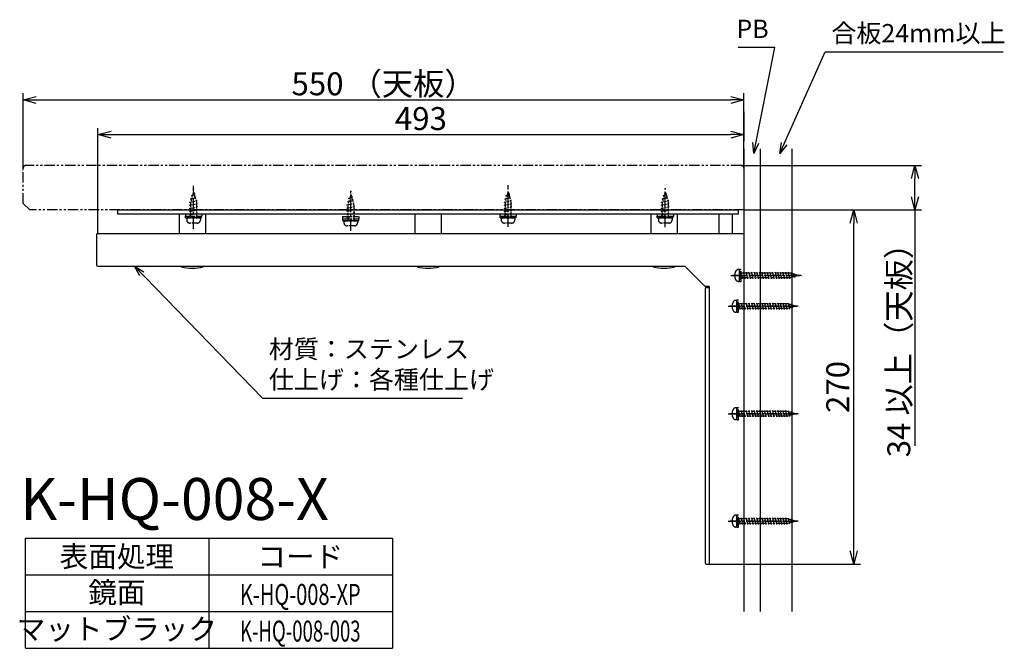
# Model space of a CAD drawing. Extents: x -1232 to 3989, y -2507 to -4.
# Drawn here: x 3238 to 3989, y -1157 to -677 of the extents above; entities that cross this region are included whole.
import ezdxf
from ezdxf.enums import TextEntityAlignment as Align

# ---------------------------------------------------------------- set-up
doc = ezdxf.new("R2010")
doc.units = 0
doc.header["$LTSCALE"] = 0.5
doc.linetypes.add('CENTER2', pattern=[28.575, 19.05, -3.175, 3.175, -3.175])
doc.linetypes.add('PHANTOM2', pattern=[31.75, 15.875, -3.175, 3.175, -3.175, 3.175, -3.175])
doc.layers.get('0').update_dxf_attribs({"linetype": 'CONTINUOUS'})
doc.layers.get('DEFPOINTS').update_dxf_attribs({"linetype": 'CONTINUOUS'})
for name, color, linetype in [('02', 2, 'CONTINUOUS'), ('1CENTER', 221, 'CENTER2'), ('1DIM', 8, 'CONTINUOUS'), ('1PHANTOM', 254, 'PHANTOM2'), ('1TEXT', 201, 'CONTINUOUS')]:
    doc.layers.add(name, color=color, linetype=linetype)
doc.styles.get("Standard").update_dxf_attribs({"font": 'romans.shx', "bigfont": 'extfont2.shx'})
doc.dimstyles.new('NEWX10', dxfattribs={"dimtxt": 3.5, "dimasz": 2, "dimexe": 1, "dimexo": 0, "dimgap": 0.7, "dimtad": 1, "dimdsep": 46, "dimtxsty": 'STANDARD', "dimblk1": 'OPEN30', "dimblk2": 'OPEN30', "dimsah": 1, "dimcen": 0, "dimclrd": 256, "dimclre": 256, "dimclrt": 201, "dimadec": 1, "dimazin": 2, "dimtfac": 0.7, "dimtdec": 4, "dimtmove": 0, "dimatfit": 3, "dimldrblk": 'OPEN30', "dimfxl": 1, "dimtolj": 1, "dimarcsym": 0})

# ---------------------------------------------------------------- blocks, each defined once
blk = doc.blocks.new('_OPEN30')
at = {"color": 0, "linetype": 'ByBlock'}
for p, q in [((-1, 0.268), (0, 0)), ((0, 0), (-1, -0.268)), ((0, 0), (-1, 0))]:
    blk.add_line(p, q, dxfattribs=at)
blk = doc.blocks.new('*D23')
at = {"layer": '1DIM', "lineweight": -2}
for p, q in [((3790.44, -822.03), (3879.32, -822.03)), ((3874.32, -1082.23), (3874.32, -832.03)), ((3790.44, -1092.23), (3879.32, -1092.23))]:
    blk.add_line(p, q, dxfattribs=at)
at = {"layer": 'DEFPOINTS', "color": 0}
for p in [(3790.44, -822.03), (3874.32, -822.03), (3790.44, -1092.23)]:
    blk.add_point(p, dxfattribs=at)
at = {"layer": '1DIM', "lineweight": -2, "xscale": 10, "yscale": 10, "zscale": 10}
for p, rotation in [((3874.32, -822.03), 90), ((3874.32, -1092.23), 270)]:
    blk.add_blockref('_OPEN30', p, dxfattribs=dict(at, rotation=rotation))
at = {"layer": '1DIM', "color": 201, "insert": (3862.07, -957.13), "char_height": 17.5, "attachment_point": 5, "rotation": 90}
blk.add_mtext('\\A1;270 ', dxfattribs=at)
blk = doc.blocks.new('*D24')
at = {"layer": '1DIM', "lineweight": -2}
for p, q in [((3788.32, -788.03), (3925.95, -788.03)), ((3920.95, -812.03), (3920.95, -798.03)), ((3790.44, -822.03), (3925.95, -822.03)), ((3920.95, -822.03), (3920.95, -1001.94))]:
    blk.add_line(p, q, dxfattribs=at)
at = {"layer": 'DEFPOINTS', "color": 0}
for p in [(3788.32, -788.03), (3920.95, -788.03), (3790.44, -822.03)]:
    blk.add_point(p, dxfattribs=at)
at = {"layer": '1DIM', "lineweight": -2, "xscale": 10, "yscale": 10, "zscale": 10}
for p, rotation in [((3920.95, -788.03), 90), ((3920.95, -822.03), 270)]:
    blk.add_blockref('_OPEN30', p, dxfattribs=dict(at, rotation=rotation))
at = {"layer": '1DIM', "color": 201, "insert": (3908.7, -923.23), "char_height": 17.5, "attachment_point": 5, "rotation": 90}
blk.add_mtext('\\A1;\\A1;34 以上（天板）', dxfattribs=at)
blk = doc.blocks.new('*D25')
at = {"layer": '1DIM', "lineweight": -2}
for p, q in [((3240.44, -790.03), (3240.44, -732.98)), ((3790.44, -790.03), (3790.44, -732.98)), ((3250.44, -737.98), (3780.44, -737.98))]:
    blk.add_line(p, q, dxfattribs=at)
at = {"layer": 'DEFPOINTS', "color": 0}
for p in [(3790.44, -737.98), (3240.44, -790.03), (3790.44, -790.03)]:
    blk.add_point(p, dxfattribs=at)
at = {"layer": '1DIM', "lineweight": -2, "xscale": 10, "yscale": 10, "zscale": 10, "rotation": 180}
blk.add_blockref('_OPEN30', (3240.44, -737.98), dxfattribs=at)
at = {"layer": '1DIM', "lineweight": -2, "xscale": 10, "yscale": 10, "zscale": 10}
blk.add_blockref('_OPEN30', (3790.44, -737.98), dxfattribs=at)
at = {"layer": '1DIM', "color": 201, "insert": (3515.44, -725.73), "char_height": 17.5, "attachment_point": 5}
blk.add_mtext('\\A1;{\\A1;550 }（天板）', dxfattribs=at)
blk = doc.blocks.new('*D122')
at = {"layer": '1DIM', "lineweight": -2}
for p, q in [((3790.44, -747.24), (3790.44, -769.53)), ((3297.44, -840.03), (3297.44, -759.53)), ((3307.44, -764.53), (3780.44, -764.53))]:
    blk.add_line(p, q, dxfattribs=at)
at = {"layer": 'DEFPOINTS', "color": 0}
for p in [(3790.44, -747.24), (3790.44, -764.53), (3297.44, -840.03)]:
    blk.add_point(p, dxfattribs=at)
at = {"layer": '1DIM', "lineweight": -2, "xscale": 10, "yscale": 10, "zscale": 10, "rotation": 180}
blk.add_blockref('_OPEN30', (3297.44, -764.53), dxfattribs=at)
at = {"layer": '1DIM', "lineweight": -2, "xscale": 10, "yscale": 10, "zscale": 10}
blk.add_blockref('_OPEN30', (3790.44, -764.53), dxfattribs=at)
at = {"layer": '1DIM', "color": 201, "insert": (3543.94, -752.28), "char_height": 17.5, "attachment_point": 5}
blk.add_mtext('\\A1;493 ', dxfattribs=at)

msp = doc.modelspace()

# ---------------------------------------------------------------- linework, layer by layer
for p, q in [((3312.437, -822.026), (3786.437, -822.026)), ((3312.437, -822.026), (3312.437, -825.026)), ((3312.437, -825.026), (3720.837, -825.026)), ((3359.437, -825.026), (3359.437, -840.026)), ((3379.437, -825.026), (3379.437, -840.026)), ((3539.437, -825.026), (3539.437, -840.026)), ((3559.437, -825.026), (3559.437, -840.026)), ((3719.437, -825.026), (3719.437, -840.026)), ((3720.837, -825.026), (3786.437, -825.026)), ((3739.437, -825.026), (3739.437, -840.026)), ((3771.437, -825.026), (3771.437, -840.026)), ((3781.437, -825.026), (3781.437, -840.026)), ((3786.437, -825.026), (3786.437, -822.026)), ((3296.437, -841.026), (3296.437, -864.026)), ((3297.437, -840.026), (3790.437, -840.026)), ((3790.437, -840.026), (3790.437, -1092.226)), ((3297.437, -865.026), (3745.437, -865.026)), ((3361.087, -865.426), (3361.087, -864.926)), ((3377.787, -865.426), (3377.787, -864.926)), ((3541.087, -865.426), (3541.087, -864.926)), ((3557.787, -865.426), (3557.787, -864.926)), ((3721.087, -865.426), (3721.087, -864.926)), ((3737.787, -865.426), (3737.787, -864.926)), ((3745.437, -865.026), (3760.937, -880.526)), ((3763.937, -880.526), (3760.937, -880.526)), ((3760.937, -882.226), (3760.937, -1091.226)), ((3761.937, -881.226), (3763.937, -881.226)), ((3763.937, -880.526), (3763.937, -1092.226)), ((3763.937, -880.876), (3763.937, -1091.876)), ((3763.937, -881.026), (3763.937, -1092.226)), ((3763.937, -881.855), (3763.937, -1092.226)), ((3761.937, -1092.226), (3763.937, -1092.226)), ((3763.937, -1092.226), (3790.437, -1092.226))]:
    msp.add_line(p, q)
for centre, radius, start, end in [((3297.437, -841.026), 1, 90, 180), ((3297.437, -864.026), 1, 180, 270), ((3369.437, -834.284), 32.242, 254.990535, 285.009465), ((3549.437, -834.284), 32.242, 254.990535, 285.009465), ((3729.437, -834.284), 32.242, 254.990535, 285.009465), ((3761.937, -882.226), 1, 90, 180), ((3761.937, -1091.226), 1, 180, 270)]:
    msp.add_arc(centre, radius, start, end)
at = {"layer": '02'}
for p, q in [((3790.437, -775.426), (3790.437, -1128.43)), ((3802.937, -775.426), (3802.937, -1128.43)), ((3826.937, -775.426), (3826.937, -1128.43))]:
    msp.add_line(p, q, dxfattribs=at)
at = {"layer": '1CENTER'}
for p, q in [((3370.437, -836.455), (3370.437, -803.655)), ((3610.437, -834.855), (3610.437, -803.055)), ((3490.437, -837.955), (3490.437, -807.862)), ((3730.437, -835.055), (3730.437, -805.762)), ((3780.519, -872.026), (3834.719, -872.026)), ((3778.536, -895.526, 1435.802), (3832.736, -895.526, 1435.802)), ((3778.536, -977.526, 1435.802), (3832.736, -977.526, 1435.802)), ((3778.536, -1059.526, 1435.802), (3832.736, -1059.526, 1435.802))]:
    msp.add_line(p, q, dxfattribs=at)
at = {"layer": '1DIM'}
for p, q in [((3242.294, -1072.568), (3522.294, -1072.568)), ((3242.294, -1156.568), (3242.294, -1072.568)), ((3382.294, -1156.568), (3382.294, -1072.568)), ((3522.294, -1072.568), (3522.294, -1156.568)), ((3242.294, -1100.568), (3522.294, -1100.568)), ((3242.294, -1128.568), (3522.294, -1128.568)), ((3242.294, -1128.568), (3522.294, -1128.568)), ((3242.294, -1156.568), (3522.294, -1156.568))]:
    msp.add_line(p, q, dxfattribs=at)
at = {"layer": '1PHANTOM'}
for p, q in [((3788.437, -788.026), (3242.437, -788.026)), ((3240.437, -817.026), (3240.437, -790.026)), ((3790.437, -790.026), (3790.437, -822.026)), ((3245.532, -822.026), (3240.437, -817.026)), ((3790.437, -822.026), (3245.532, -822.026)), ((3783.82, -874.026), (3783.82, -870.026)), ((3787.12, -867.526), (3786.32, -867.526)), ((3788.42, -867.426), (3787.12, -867.426)), ((3787.12, -867.426), (3787.12, -876.626)), ((3787.12, -870.276), (3787.12, -867.526)), ((3825.588, -870.276), (3787.12, -870.276)), ((3787.12, -873.776), (3787.12, -870.276)), ((3788.42, -872.676), (3787.12, -871.376)), ((3788.237, -869.526), (3788.087, -870.276)), ((3788.237, -869.526), (3789.237, -874.526)), ((3788.42, -876.626), (3788.42, -867.426)), ((3790.237, -869.526), (3790.087, -870.276)), ((3790.237, -869.526), (3791.237, -874.526)), ((3792.237, -869.526), (3792.087, -870.276)), ((3792.237, -869.526), (3793.237, -874.526)), ((3794.237, -869.526), (3794.087, -870.276)), ((3794.237, -869.526), (3795.237, -874.526)), ((3796.237, -869.526), (3796.087, -870.276)), ((3796.237, -869.526), (3797.237, -874.526)), ((3798.237, -869.526), (3798.087, -870.276)), ((3798.237, -869.526), (3799.237, -874.526)), ((3800.237, -869.526), (3800.087, -870.276)), ((3800.237, -869.526), (3801.237, -874.526)), ((3802.237, -869.526), (3802.087, -870.276)), ((3802.237, -869.526), (3803.237, -874.526)), ((3804.237, -869.526), (3804.087, -870.276)), ((3804.237, -869.526), (3805.237, -874.526)), ((3806.237, -869.526), (3806.087, -870.276)), ((3806.237, -869.526), (3807.237, -874.526)), ((3808.237, -869.526), (3808.087, -870.276)), ((3808.237, -869.526), (3809.237, -874.526)), ((3810.237, -869.526), (3810.087, -870.276)), ((3810.237, -869.526), (3811.237, -874.526)), ((3812.237, -869.526), (3812.087, -870.276)), ((3812.237, -869.526), (3813.237, -874.526)), ((3814.237, -869.526), (3814.087, -870.276)), ((3814.237, -869.526), (3815.237, -874.526)), ((3816.237, -869.526), (3816.087, -870.276)), ((3816.237, -869.526), (3817.237, -874.526)), ((3818.237, -869.526), (3818.087, -870.276)), ((3818.237, -869.526), (3819.237, -874.526)), ((3820.237, -869.526), (3820.087, -870.276)), ((3820.237, -869.526), (3821.237, -874.526)), ((3822.237, -869.526), (3822.087, -870.276)), ((3822.237, -869.526), (3823.237, -874.526)), ((3824.237, -869.526), (3824.087, -870.276)), ((3824.237, -869.526), (3825.237, -874.526)), ((3832.12, -872.026), (3825.588, -870.276)), ((3826.274, -869.71), (3826.124, -870.46)), ((3826.274, -869.71), (3827.154, -874.107)), ((3828.387, -870.276), (3828.237, -871.026)), ((3828.387, -870.276), (3829.052, -873.598)), ((3833.824, -872.026), (3781.637, -872.026)), ((3787.12, -876.526), (3786.32, -876.526)), ((3825.588, -873.776), (3787.12, -873.776)), ((3787.12, -876.526), (3787.12, -873.776)), ((3787.12, -876.626), (3788.42, -876.626)), ((3789.387, -873.776), (3789.237, -874.526)), ((3791.387, -873.776), (3791.237, -874.526)), ((3793.387, -873.776), (3793.237, -874.526)), ((3795.387, -873.776), (3795.237, -874.526)), ((3797.387, -873.776), (3797.237, -874.526)), ((3799.387, -873.776), (3799.237, -874.526)), ((3801.387, -873.776), (3801.237, -874.526)), ((3803.387, -873.776), (3803.237, -874.526)), ((3805.387, -873.776), (3805.237, -874.526)), ((3807.387, -873.776), (3807.237, -874.526)), ((3809.387, -873.776), (3809.237, -874.526)), ((3811.387, -873.776), (3811.237, -874.526)), ((3813.387, -873.776), (3813.237, -874.526)), ((3815.387, -873.776), (3815.237, -874.526)), ((3817.387, -873.776), (3817.237, -874.526)), ((3819.387, -873.776), (3819.237, -874.526)), ((3821.387, -873.776), (3821.237, -874.526)), ((3823.387, -873.776), (3823.237, -874.526)), ((3825.387, -873.776), (3825.237, -874.526)), ((3832.12, -872.026), (3825.588, -873.776)), ((3827.304, -873.357), (3827.154, -874.107)), ((3829.202, -872.848), (3829.052, -873.598)), ((3781.837, -897.526, 1435.802), (3781.837, -893.526, 1435.802)), ((3785.137, -891.026, 1435.802), (3784.337, -891.026, 1435.802)), ((3786.437, -890.926, 1435.802), (3785.137, -890.926, 1435.802)), ((3785.137, -890.926, 1435.802), (3785.137, -900.126, 1435.802)), ((3785.137, -893.776, 1435.802), (3785.137, -891.026, 1435.802)), ((3823.605, -893.776, 1435.802), (3785.137, -893.776, 1435.802)), ((3785.137, -897.276, 1435.802), (3785.137, -893.776, 1435.802)), ((3786.254, -893.026, 1435.802), (3786.104, -893.776, 1435.802)), ((3786.254, -893.026, 1435.802), (3787.254, -898.026, 1435.802)), ((3786.437, -900.126, 1435.802), (3786.437, -890.926, 1435.802)), ((3788.254, -893.026, 1435.802), (3788.104, -893.776, 1435.802)), ((3788.254, -893.026, 1435.802), (3789.254, -898.026, 1435.802)), ((3790.254, -893.026, 1435.802), (3790.104, -893.776, 1435.802)), ((3790.254, -893.026, 1435.802), (3791.254, -898.026, 1435.802)), ((3792.254, -893.026, 1435.802), (3792.104, -893.776, 1435.802)), ((3792.254, -893.026, 1435.802), (3793.254, -898.026, 1435.802)), ((3794.254, -893.026, 1435.802), (3794.104, -893.776, 1435.802)), ((3794.254, -893.026, 1435.802), (3795.254, -898.026, 1435.802)), ((3796.254, -893.026, 1435.802), (3796.104, -893.776, 1435.802)), ((3796.254, -893.026, 1435.802), (3797.254, -898.026, 1435.802)), ((3798.254, -893.026, 1435.802), (3798.104, -893.776, 1435.802)), ((3798.254, -893.026, 1435.802), (3799.254, -898.026, 1435.802)), ((3800.254, -893.026, 1435.802), (3800.104, -893.776, 1435.802)), ((3800.254, -893.026, 1435.802), (3801.254, -898.026, 1435.802)), ((3802.254, -893.026, 1435.802), (3802.104, -893.776, 1435.802)), ((3802.254, -893.026, 1435.802), (3803.254, -898.026, 1435.802)), ((3804.254, -893.026, 1435.802), (3804.104, -893.776, 1435.802)), ((3804.254, -893.026, 1435.802), (3805.254, -898.026, 1435.802)), ((3806.254, -893.026, 1435.802), (3806.104, -893.776, 1435.802)), ((3806.254, -893.026, 1435.802), (3807.254, -898.026, 1435.802)), ((3808.254, -893.026, 1435.802), (3808.104, -893.776, 1435.802)), ((3808.254, -893.026, 1435.802), (3809.254, -898.026, 1435.802)), ((3810.254, -893.026, 1435.802), (3810.104, -893.776, 1435.802)), ((3810.254, -893.026, 1435.802), (3811.254, -898.026, 1435.802)), ((3812.254, -893.026, 1435.802), (3812.104, -893.776, 1435.802)), ((3812.254, -893.026, 1435.802), (3813.254, -898.026, 1435.802)), ((3814.254, -893.026, 1435.802), (3814.104, -893.776, 1435.802)), ((3814.254, -893.026, 1435.802), (3815.254, -898.026, 1435.802)), ((3816.254, -893.026, 1435.802), (3816.104, -893.776, 1435.802)), ((3816.254, -893.026, 1435.802), (3817.254, -898.026, 1435.802)), ((3818.254, -893.026, 1435.802), (3818.104, -893.776, 1435.802)), ((3818.254, -893.026, 1435.802), (3819.254, -898.026, 1435.802)), ((3820.254, -893.026, 1435.802), (3820.104, -893.776, 1435.802)), ((3820.254, -893.026, 1435.802), (3821.254, -898.026, 1435.802)), ((3822.254, -893.026, 1435.802), (3822.104, -893.776, 1435.802)), ((3822.254, -893.026, 1435.802), (3823.254, -898.026, 1435.802)), ((3830.137, -895.526, 1435.802), (3823.605, -893.776, 1435.802)), ((3824.291, -893.21, 1435.802), (3824.141, -893.96, 1435.802)), ((3824.291, -893.21, 1435.802), (3825.171, -897.607, 1435.802)), ((3826.404, -893.776, 1435.802), (3826.254, -894.526, 1435.802)), ((3826.404, -893.776, 1435.802), (3827.069, -897.098, 1435.802)), ((3831.841, -895.526, 1435.802), (3779.654, -895.526, 1435.802)), ((3785.137, -900.026, 1435.802), (3784.337, -900.026, 1435.802)), ((3786.437, -896.176, 1435.802), (3785.137, -894.876, 1435.802)), ((3823.605, -897.276, 1435.802), (3785.137, -897.276, 1435.802)), ((3785.137, -900.026, 1435.802), (3785.137, -897.276, 1435.802)), ((3785.137, -900.126, 1435.802), (3786.437, -900.126, 1435.802)), ((3787.404, -897.276, 1435.802), (3787.254, -898.026, 1435.802)), ((3789.404, -897.276, 1435.802), (3789.254, -898.026, 1435.802)), ((3791.404, -897.276, 1435.802), (3791.254, -898.026, 1435.802)), ((3793.404, -897.276, 1435.802), (3793.254, -898.026, 1435.802)), ((3795.404, -897.276, 1435.802), (3795.254, -898.026, 1435.802)), ((3797.404, -897.276, 1435.802), (3797.254, -898.026, 1435.802)), ((3799.404, -897.276, 1435.802), (3799.254, -898.026, 1435.802)), ((3801.404, -897.276, 1435.802), (3801.254, -898.026, 1435.802)), ((3803.404, -897.276, 1435.802), (3803.254, -898.026, 1435.802)), ((3805.404, -897.276, 1435.802), (3805.254, -898.026, 1435.802)), ((3807.404, -897.276, 1435.802), (3807.254, -898.026, 1435.802)), ((3809.404, -897.276, 1435.802), (3809.254, -898.026, 1435.802)), ((3811.404, -897.276, 1435.802), (3811.254, -898.026, 1435.802)), ((3813.404, -897.276, 1435.802), (3813.254, -898.026, 1435.802)), ((3815.404, -897.276, 1435.802), (3815.254, -898.026, 1435.802)), ((3817.404, -897.276, 1435.802), (3817.254, -898.026, 1435.802)), ((3819.404, -897.276, 1435.802), (3819.254, -898.026, 1435.802)), ((3821.404, -897.276, 1435.802), (3821.254, -898.026, 1435.802)), ((3823.404, -897.276, 1435.802), (3823.254, -898.026, 1435.802)), ((3830.137, -895.526, 1435.802), (3823.605, -897.276, 1435.802)), ((3825.321, -896.857, 1435.802), (3825.171, -897.607, 1435.802)), ((3827.219, -896.348, 1435.802), (3827.069, -897.098, 1435.802)), ((3781.837, -979.526, 1435.802), (3781.837, -975.526, 1435.802)), ((3785.137, -973.026, 1435.802), (3784.337, -973.026, 1435.802)), ((3786.437, -972.926, 1435.802), (3785.137, -972.926, 1435.802)), ((3785.137, -972.926, 1435.802), (3785.137, -982.126, 1435.802)), ((3785.137, -975.776, 1435.802), (3785.137, -973.026, 1435.802)), ((3823.605, -975.776, 1435.802), (3785.137, -975.776, 1435.802)), ((3785.137, -979.276, 1435.802), (3785.137, -975.776, 1435.802)), ((3786.437, -978.176, 1435.802), (3785.137, -976.876, 1435.802)), ((3786.254, -975.026, 1435.802), (3786.104, -975.776, 1435.802)), ((3786.254, -975.026, 1435.802), (3787.254, -980.026, 1435.802)), ((3786.437, -982.126, 1435.802), (3786.437, -972.926, 1435.802)), ((3788.254, -975.026, 1435.802), (3788.104, -975.776, 1435.802)), ((3788.254, -975.026, 1435.802), (3789.254, -980.026, 1435.802)), ((3790.254, -975.026, 1435.802), (3790.104, -975.776, 1435.802)), ((3790.254, -975.026, 1435.802), (3791.254, -980.026, 1435.802)), ((3792.254, -975.026, 1435.802), (3792.104, -975.776, 1435.802)), ((3792.254, -975.026, 1435.802), (3793.254, -980.026, 1435.802)), ((3794.254, -975.026, 1435.802), (3794.104, -975.776, 1435.802)), ((3794.254, -975.026, 1435.802), (3795.254, -980.026, 1435.802)), ((3796.254, -975.026, 1435.802), (3796.104, -975.776, 1435.802)), ((3796.254, -975.026, 1435.802), (3797.254, -980.026, 1435.802)), ((3798.254, -975.026, 1435.802), (3798.104, -975.776, 1435.802)), ((3798.254, -975.026, 1435.802), (3799.254, -980.026, 1435.802)), ((3800.254, -975.026, 1435.802), (3800.104, -975.776, 1435.802)), ((3800.254, -975.026, 1435.802), (3801.254, -980.026, 1435.802)), ((3802.254, -975.026, 1435.802), (3802.104, -975.776, 1435.802)), ((3802.254, -975.026, 1435.802), (3803.254, -980.026, 1435.802)), ((3804.254, -975.026, 1435.802), (3804.104, -975.776, 1435.802)), ((3804.254, -975.026, 1435.802), (3805.254, -980.026, 1435.802)), ((3806.254, -975.026, 1435.802), (3806.104, -975.776, 1435.802)), ((3806.254, -975.026, 1435.802), (3807.254, -980.026, 1435.802)), ((3808.254, -975.026, 1435.802), (3808.104, -975.776, 1435.802)), ((3808.254, -975.026, 1435.802), (3809.254, -980.026, 1435.802)), ((3810.254, -975.026, 1435.802), (3810.104, -975.776, 1435.802)), ((3810.254, -975.026, 1435.802), (3811.254, -980.026, 1435.802)), ((3812.254, -975.026, 1435.802), (3812.104, -975.776, 1435.802)), ((3812.254, -975.026, 1435.802), (3813.254, -980.026, 1435.802)), ((3814.254, -975.026, 1435.802), (3814.104, -975.776, 1435.802)), ((3814.254, -975.026, 1435.802), (3815.254, -980.026, 1435.802)), ((3816.254, -975.026, 1435.802), (3816.104, -975.776, 1435.802)), ((3816.254, -975.026, 1435.802), (3817.254, -980.026, 1435.802)), ((3818.254, -975.026, 1435.802), (3818.104, -975.776, 1435.802)), ((3818.254, -975.026, 1435.802), (3819.254, -980.026, 1435.802)), ((3820.254, -975.026, 1435.802), (3820.104, -975.776, 1435.802)), ((3820.254, -975.026, 1435.802), (3821.254, -980.026, 1435.802)), ((3822.254, -975.026, 1435.802), (3822.104, -975.776, 1435.802)), ((3822.254, -975.026, 1435.802), (3823.254, -980.026, 1435.802)), ((3830.137, -977.526, 1435.802), (3823.605, -975.776, 1435.802)), ((3824.291, -975.21, 1435.802), (3824.141, -975.96, 1435.802)), ((3824.291, -975.21, 1435.802), (3825.171, -979.607, 1435.802)), ((3826.404, -975.776, 1435.802), (3826.254, -976.526, 1435.802)), ((3826.404, -975.776, 1435.802), (3827.069, -979.098, 1435.802)), ((3831.841, -977.526, 1435.802), (3779.654, -977.526, 1435.802)), ((3785.137, -982.026, 1435.802), (3784.337, -982.026, 1435.802)), ((3823.605, -979.276, 1435.802), (3785.137, -979.276, 1435.802)), ((3785.137, -982.026, 1435.802), (3785.137, -979.276, 1435.802)), ((3785.137, -982.126, 1435.802), (3786.437, -982.126, 1435.802)), ((3787.404, -979.276, 1435.802), (3787.254, -980.026, 1435.802)), ((3789.404, -979.276, 1435.802), (3789.254, -980.026, 1435.802)), ((3791.404, -979.276, 1435.802), (3791.254, -980.026, 1435.802)), ((3793.404, -979.276, 1435.802), (3793.254, -980.026, 1435.802)), ((3795.404, -979.276, 1435.802), (3795.254, -980.026, 1435.802)), ((3797.404, -979.276, 1435.802), (3797.254, -980.026, 1435.802)), ((3799.404, -979.276, 1435.802), (3799.254, -980.026, 1435.802)), ((3801.404, -979.276, 1435.802), (3801.254, -980.026, 1435.802)), ((3803.404, -979.276, 1435.802), (3803.254, -980.026, 1435.802)), ((3805.404, -979.276, 1435.802), (3805.254, -980.026, 1435.802)), ((3807.404, -979.276, 1435.802), (3807.254, -980.026, 1435.802)), ((3809.404, -979.276, 1435.802), (3809.254, -980.026, 1435.802)), ((3811.404, -979.276, 1435.802), (3811.254, -980.026, 1435.802)), ((3813.404, -979.276, 1435.802), (3813.254, -980.026, 1435.802)), ((3815.404, -979.276, 1435.802), (3815.254, -980.026, 1435.802)), ((3817.404, -979.276, 1435.802), (3817.254, -980.026, 1435.802)), ((3819.404, -979.276, 1435.802), (3819.254, -980.026, 1435.802)), ((3821.404, -979.276, 1435.802), (3821.254, -980.026, 1435.802)), ((3823.404, -979.276, 1435.802), (3823.254, -980.026, 1435.802)), ((3830.137, -977.526, 1435.802), (3823.605, -979.276, 1435.802)), ((3825.321, -978.857, 1435.802), (3825.171, -979.607, 1435.802)), ((3827.219, -978.348, 1435.802), (3827.069, -979.098, 1435.802)), ((3831.841, -1059.526, 1435.802), (3779.654, -1059.526, 1435.802)), ((3781.837, -1061.526, 1435.802), (3781.837, -1057.526, 1435.802)), ((3785.137, -1055.026, 1435.802), (3784.337, -1055.026, 1435.802)), ((3786.437, -1054.926, 1435.802), (3785.137, -1054.926, 1435.802)), ((3785.137, -1054.926, 1435.802), (3785.137, -1064.126, 1435.802)), ((3785.137, -1057.776, 1435.802), (3785.137, -1055.026, 1435.802)), ((3823.605, -1057.776, 1435.802), (3785.137, -1057.776, 1435.802)), ((3785.137, -1061.276, 1435.802), (3785.137, -1057.776, 1435.802)), ((3786.437, -1060.176, 1435.802), (3785.137, -1058.876, 1435.802)), ((3786.254, -1057.026, 1435.802), (3786.104, -1057.776, 1435.802)), ((3786.254, -1057.026, 1435.802), (3787.254, -1062.026, 1435.802)), ((3786.437, -1064.126, 1435.802), (3786.437, -1054.926, 1435.802)), ((3788.254, -1057.026, 1435.802), (3788.104, -1057.776, 1435.802)), ((3788.254, -1057.026, 1435.802), (3789.254, -1062.026, 1435.802)), ((3790.254, -1057.026, 1435.802), (3790.104, -1057.776, 1435.802)), ((3790.254, -1057.026, 1435.802), (3791.254, -1062.026, 1435.802)), ((3792.254, -1057.026, 1435.802), (3792.104, -1057.776, 1435.802)), ((3792.254, -1057.026, 1435.802), (3793.254, -1062.026, 1435.802)), ((3794.254, -1057.026, 1435.802), (3794.104, -1057.776, 1435.802)), ((3794.254, -1057.026, 1435.802), (3795.254, -1062.026, 1435.802)), ((3796.254, -1057.026, 1435.802), (3796.104, -1057.776, 1435.802)), ((3796.254, -1057.026, 1435.802), (3797.254, -1062.026, 1435.802)), ((3798.254, -1057.026, 1435.802), (3798.104, -1057.776, 1435.802)), ((3798.254, -1057.026, 1435.802), (3799.254, -1062.026, 1435.802)), ((3800.254, -1057.026, 1435.802), (3800.104, -1057.776, 1435.802)), ((3800.254, -1057.026, 1435.802), (3801.254, -1062.026, 1435.802)), ((3802.254, -1057.026, 1435.802), (3802.104, -1057.776, 1435.802)), ((3802.254, -1057.026, 1435.802), (3803.254, -1062.026, 1435.802)), ((3804.254, -1057.026, 1435.802), (3804.104, -1057.776, 1435.802)), ((3804.254, -1057.026, 1435.802), (3805.254, -1062.026, 1435.802)), ((3806.254, -1057.026, 1435.802), (3806.104, -1057.776, 1435.802)), ((3806.254, -1057.026, 1435.802), (3807.254, -1062.026, 1435.802)), ((3808.254, -1057.026, 1435.802), (3808.104, -1057.776, 1435.802)), ((3808.254, -1057.026, 1435.802), (3809.254, -1062.026, 1435.802)), ((3810.254, -1057.026, 1435.802), (3810.104, -1057.776, 1435.802)), ((3810.254, -1057.026, 1435.802), (3811.254, -1062.026, 1435.802)), ((3812.254, -1057.026, 1435.802), (3812.104, -1057.776, 1435.802)), ((3812.254, -1057.026, 1435.802), (3813.254, -1062.026, 1435.802)), ((3814.254, -1057.026, 1435.802), (3814.104, -1057.776, 1435.802)), ((3814.254, -1057.026, 1435.802), (3815.254, -1062.026, 1435.802)), ((3816.254, -1057.026, 1435.802), (3816.104, -1057.776, 1435.802)), ((3816.254, -1057.026, 1435.802), (3817.254, -1062.026, 1435.802)), ((3818.254, -1057.026, 1435.802), (3818.104, -1057.776, 1435.802)), ((3818.254, -1057.026, 1435.802), (3819.254, -1062.026, 1435.802)), ((3820.254, -1057.026, 1435.802), (3820.104, -1057.776, 1435.802)), ((3820.254, -1057.026, 1435.802), (3821.254, -1062.026, 1435.802)), ((3822.254, -1057.026, 1435.802), (3822.104, -1057.776, 1435.802)), ((3822.254, -1057.026, 1435.802), (3823.254, -1062.026, 1435.802)), ((3830.137, -1059.526, 1435.802), (3823.605, -1057.776, 1435.802)), ((3830.137, -1059.526, 1435.802), (3823.605, -1061.276, 1435.802)), ((3824.291, -1057.21, 1435.802), (3824.141, -1057.96, 1435.802)), ((3824.291, -1057.21, 1435.802), (3825.171, -1061.607, 1435.802)), ((3826.404, -1057.776, 1435.802), (3826.254, -1058.526, 1435.802)), ((3826.404, -1057.776, 1435.802), (3827.069, -1061.098, 1435.802)), ((3785.137, -1064.026, 1435.802), (3784.337, -1064.026, 1435.802)), ((3823.605, -1061.276, 1435.802), (3785.137, -1061.276, 1435.802)), ((3785.137, -1064.026, 1435.802), (3785.137, -1061.276, 1435.802)), ((3785.137, -1064.126, 1435.802), (3786.437, -1064.126, 1435.802)), ((3787.404, -1061.276, 1435.802), (3787.254, -1062.026, 1435.802)), ((3789.404, -1061.276, 1435.802), (3789.254, -1062.026, 1435.802)), ((3791.404, -1061.276, 1435.802), (3791.254, -1062.026, 1435.802)), ((3793.404, -1061.276, 1435.802), (3793.254, -1062.026, 1435.802)), ((3795.404, -1061.276, 1435.802), (3795.254, -1062.026, 1435.802)), ((3797.404, -1061.276, 1435.802), (3797.254, -1062.026, 1435.802)), ((3799.404, -1061.276, 1435.802), (3799.254, -1062.026, 1435.802)), ((3801.404, -1061.276, 1435.802), (3801.254, -1062.026, 1435.802)), ((3803.404, -1061.276, 1435.802), (3803.254, -1062.026, 1435.802)), ((3805.404, -1061.276, 1435.802), (3805.254, -1062.026, 1435.802)), ((3807.404, -1061.276, 1435.802), (3807.254, -1062.026, 1435.802)), ((3809.404, -1061.276, 1435.802), (3809.254, -1062.026, 1435.802)), ((3811.404, -1061.276, 1435.802), (3811.254, -1062.026, 1435.802)), ((3813.404, -1061.276, 1435.802), (3813.254, -1062.026, 1435.802)), ((3815.404, -1061.276, 1435.802), (3815.254, -1062.026, 1435.802)), ((3817.404, -1061.276, 1435.802), (3817.254, -1062.026, 1435.802)), ((3819.404, -1061.276, 1435.802), (3819.254, -1062.026, 1435.802)), ((3821.404, -1061.276, 1435.802), (3821.254, -1062.026, 1435.802)), ((3823.404, -1061.276, 1435.802), (3823.254, -1062.026, 1435.802)), ((3825.321, -1060.857, 1435.802), (3825.171, -1061.607, 1435.802)), ((3827.219, -1060.348, 1435.802), (3827.069, -1061.098, 1435.802))]:
    msp.add_line(p, q, dxfattribs=at)
at = {"layer": '1PHANTOM', "ltscale": 0.5}
for p, q in [((3370.437, -808.126), (3368.187, -816.076)), ((3368.795, -811.276), (3371.739, -810.076)), ((3369.481, -811.504), (3368.795, -811.276)), ((3370.437, -808.126), (3372.687, -816.076)), ((3371.739, -810.076), (3370.856, -809.609)), ((3490.437, -810.226), (3488.187, -818.176)), ((3490.437, -810.226), (3492.687, -818.176)), ((3610.437, -808.126), (3608.187, -816.076)), ((3608.795, -811.276), (3611.739, -810.076)), ((3609.481, -811.504), (3608.795, -811.276)), ((3610.437, -808.126), (3612.687, -816.076)), ((3611.739, -810.076), (3610.856, -809.609)), ((3730.437, -808.126), (3728.187, -816.076)), ((3728.795, -811.276), (3731.739, -810.076)), ((3729.481, -811.504), (3728.795, -811.276)), ((3730.437, -808.126), (3732.687, -816.076)), ((3731.739, -810.076), (3730.856, -809.609)), ((3367.437, -816.076), (3373.097, -814.876)), ((3368.187, -816.226), (3367.437, -816.076)), ((3367.437, -818.476), (3373.437, -817.276)), ((3368.187, -818.626), (3367.437, -818.476)), ((3368.116, -813.676), (3372.418, -812.476)), ((3368.818, -813.846), (3368.116, -813.676)), ((3368.187, -816.076), (3368.187, -828.126)), ((3372.418, -812.476), (3371.59, -812.202)), ((3373.097, -814.876), (3372.292, -814.683)), ((3372.687, -816.076), (3372.687, -828.126)), ((3373.437, -817.276), (3372.687, -817.126)), ((3487.437, -818.176), (3493.097, -816.976)), ((3488.187, -818.326), (3487.437, -818.176)), ((3488.116, -815.776), (3492.418, -814.576)), ((3488.818, -815.946), (3488.116, -815.776)), ((3488.187, -818.176), (3488.187, -830.226)), ((3488.795, -813.376), (3491.739, -812.176)), ((3489.481, -813.604), (3488.795, -813.376)), ((3491.739, -812.176), (3490.856, -811.709)), ((3492.418, -814.576), (3491.59, -814.302)), ((3493.097, -816.976), (3492.292, -816.783)), ((3492.687, -818.176), (3492.687, -830.226)), ((3607.437, -816.076), (3613.097, -814.876)), ((3608.187, -816.226), (3607.437, -816.076)), ((3607.437, -818.476), (3613.437, -817.276)), ((3608.187, -818.626), (3607.437, -818.476)), ((3608.116, -813.676), (3612.418, -812.476)), ((3608.818, -813.846), (3608.116, -813.676)), ((3608.187, -816.076), (3608.187, -828.126)), ((3612.418, -812.476), (3611.59, -812.202)), ((3613.097, -814.876), (3612.292, -814.683)), ((3612.687, -816.076), (3612.687, -828.126)), ((3613.437, -817.276), (3612.687, -817.126)), ((3727.437, -816.076), (3733.097, -814.876)), ((3728.187, -816.226), (3727.437, -816.076)), ((3727.437, -818.476), (3733.437, -817.276)), ((3728.187, -818.626), (3727.437, -818.476)), ((3728.116, -813.676), (3732.418, -812.476)), ((3728.818, -813.846), (3728.116, -813.676)), ((3728.187, -816.076), (3728.187, -828.126)), ((3732.418, -812.476), (3731.59, -812.202)), ((3733.097, -814.876), (3732.292, -814.683)), ((3732.687, -816.076), (3732.687, -828.126)), ((3733.437, -817.276), (3732.687, -817.126)), ((3364.187, -825.026), (3364.187, -826.626)), ((3364.187, -825.026), (3376.687, -825.026)), ((3367.437, -820.876), (3373.437, -819.676)), ((3368.187, -821.026), (3367.437, -820.876)), ((3367.437, -823.276), (3373.437, -822.076)), ((3368.187, -823.426), (3367.437, -823.276)), ((3367.437, -825.676), (3373.437, -824.476)), ((3368.187, -825.826), (3367.437, -825.676)), ((3373.437, -819.676), (3372.687, -819.526)), ((3373.437, -822.076), (3372.687, -821.926)), ((3373.437, -824.476), (3372.687, -824.326)), ((3376.687, -825.026), (3376.687, -826.626)), ((3487.437, -820.576), (3493.437, -819.376)), ((3488.187, -820.726), (3487.437, -820.576)), ((3487.437, -822.976), (3493.437, -821.776)), ((3488.187, -823.126), (3487.437, -822.976)), ((3487.437, -825.376), (3493.437, -824.176)), ((3488.187, -825.526), (3487.437, -825.376)), ((3487.437, -827.776), (3493.437, -826.576)), ((3493.437, -819.376), (3492.687, -819.226)), ((3493.437, -821.776), (3492.687, -821.626)), ((3493.437, -824.176), (3492.687, -824.026)), ((3493.437, -826.576), (3492.687, -826.426)), ((3604.187, -825.026), (3604.187, -826.626)), ((3604.187, -825.026), (3616.687, -825.026)), ((3607.437, -820.876), (3613.437, -819.676)), ((3608.187, -821.026), (3607.437, -820.876)), ((3607.437, -823.276), (3613.437, -822.076)), ((3608.187, -823.426), (3607.437, -823.276)), ((3607.437, -825.676), (3613.437, -824.476)), ((3608.187, -825.826), (3607.437, -825.676)), ((3613.437, -819.676), (3612.687, -819.526)), ((3613.437, -822.076), (3612.687, -821.926)), ((3613.437, -824.476), (3612.687, -824.326)), ((3616.687, -825.026), (3616.687, -826.626)), ((3724.187, -825.026), (3724.187, -826.626)), ((3724.187, -825.026), (3736.687, -825.026)), ((3727.437, -820.876), (3733.437, -819.676)), ((3728.187, -821.026), (3727.437, -820.876)), ((3727.437, -823.276), (3733.437, -822.076)), ((3728.187, -823.426), (3727.437, -823.276)), ((3727.437, -825.676), (3733.437, -824.476)), ((3728.187, -825.826), (3727.437, -825.676)), ((3733.437, -819.676), (3732.687, -819.526)), ((3733.437, -822.076), (3732.687, -821.926)), ((3733.437, -824.476), (3732.687, -824.326)), ((3736.687, -825.026), (3736.687, -826.626)), ((3364.187, -826.626), (3376.687, -826.626)), ((3364.337, -828.126), (3364.337, -826.626)), ((3364.337, -826.626), (3376.537, -826.626)), ((3364.337, -828.126), (3376.537, -828.126)), ((3365.187, -828.126), (3365.187, -829.526)), ((3375.687, -828.126), (3365.187, -828.126)), ((3373.437, -828.126), (3365.187, -828.126)), ((3375.687, -828.126), (3365.187, -828.126)), ((3373.437, -828.126), (3365.187, -828.126)), ((3373.187, -832.026), (3367.687, -832.026)), ((3370.937, -828.126), (3369.437, -826.626)), ((3373.437, -828.126), (3375.687, -828.126)), ((3373.437, -828.126), (3375.687, -828.126)), ((3375.687, -828.126), (3375.687, -829.526)), ((3376.537, -828.126), (3376.537, -826.626)), ((3484.187, -827.126), (3484.187, -828.726)), ((3484.187, -827.126), (3496.687, -827.126)), ((3484.187, -828.726), (3496.687, -828.726)), ((3484.337, -830.226), (3484.337, -828.726)), ((3484.337, -828.726), (3496.537, -828.726)), ((3484.337, -830.226), (3496.537, -830.226)), ((3485.187, -830.226), (3485.187, -831.626)), ((3495.687, -830.226), (3485.187, -830.226)), ((3493.437, -830.226), (3485.187, -830.226)), ((3495.687, -830.226), (3485.187, -830.226)), ((3493.437, -830.226), (3485.187, -830.226)), ((3488.187, -827.926), (3487.437, -827.776)), ((3490.937, -830.226), (3489.437, -828.726)), ((3493.437, -830.226), (3495.687, -830.226)), ((3493.437, -830.226), (3495.687, -830.226)), ((3495.687, -830.226), (3495.687, -831.626)), ((3496.537, -830.226), (3496.537, -828.726)), ((3496.687, -827.126), (3496.687, -828.726)), ((3604.187, -826.626), (3616.687, -826.626)), ((3604.337, -828.126), (3604.337, -826.626)), ((3604.337, -826.626), (3616.537, -826.626)), ((3604.337, -828.126), (3616.537, -828.126)), ((3605.187, -828.126), (3605.187, -829.526)), ((3615.687, -828.126), (3605.187, -828.126)), ((3613.437, -828.126), (3605.187, -828.126)), ((3615.687, -828.126), (3605.187, -828.126)), ((3613.437, -828.126), (3605.187, -828.126)), ((3613.187, -832.026), (3607.687, -832.026)), ((3610.937, -828.126), (3609.437, -826.626)), ((3613.437, -828.126), (3615.687, -828.126)), ((3613.437, -828.126), (3615.687, -828.126)), ((3615.687, -828.126), (3615.687, -829.526)), ((3616.537, -828.126), (3616.537, -826.626)), ((3724.187, -826.626), (3736.687, -826.626)), ((3724.337, -828.126), (3724.337, -826.626)), ((3724.337, -826.626), (3736.537, -826.626)), ((3724.337, -828.126), (3736.537, -828.126)), ((3725.187, -828.126), (3725.187, -829.526)), ((3735.687, -828.126), (3725.187, -828.126)), ((3733.437, -828.126), (3725.187, -828.126)), ((3735.687, -828.126), (3725.187, -828.126)), ((3733.437, -828.126), (3725.187, -828.126)), ((3733.187, -832.026), (3727.687, -832.026)), ((3730.937, -828.126), (3729.437, -826.626)), ((3733.437, -828.126), (3735.687, -828.126)), ((3733.437, -828.126), (3735.687, -828.126)), ((3735.687, -828.126), (3735.687, -829.526)), ((3736.537, -828.126), (3736.537, -826.626)), ((3493.187, -834.126), (3487.687, -834.126))]:
    msp.add_line(p, q, dxfattribs=at)
at = {"layer": '1PHANTOM'}
for centre, radius, start, end in [((3242.437, -790.026), 2, 90, 180), ((3788.437, -790.026), 2, 0, 90), ((3786.32, -870.026), 2.5, 90, 180), ((3786.32, -874.026), 2.5, 180, 270), ((3784.337, -893.526, 1435.802), 2.5, 90, 180), ((3784.337, -897.526, 1435.802), 2.5, 180, 270), ((3784.337, -975.526, 1435.802), 2.5, 90, 180), ((3784.337, -979.526, 1435.802), 2.5, 180, 270), ((3784.337, -1057.526, 1435.802), 2.5, 90, 180), ((3784.337, -1061.526, 1435.802), 2.5, 180, 270)]:
    msp.add_arc(centre, radius, start, end, dxfattribs=at)
at = {"layer": '1PHANTOM', "ltscale": 0.5}
for centre, start, end in [((3367.687, -829.526), 180, 270), ((3373.187, -829.526), 270, 0), ((3487.687, -831.626), 180, 270), ((3493.187, -831.626), 270, 0), ((3607.687, -829.526), 180, 270), ((3613.187, -829.526), 270, 0), ((3727.687, -829.526), 180, 270), ((3733.187, -829.526), 270, 0)]:
    msp.add_arc(centre, 2.5, start, end, dxfattribs=at)
at = {"layer": '1PHANTOM'}
for p in [(3370.437, -805.762), (3370.437, -805.762), (3490.437, -807.862), (3490.437, -807.862), (3730.437, -805.762), (3730.437, -805.762), (3788.437, -872.026), (3788.437, -872.026), (3789.437, -872.026), (3786.454, -895.526, 1435.802), (3786.454, -895.526, 1435.802), (3787.454, -895.526, 1435.802), (3786.454, -977.526, 1435.802), (3786.454, -977.526, 1435.802), (3787.454, -977.526, 1435.802), (3786.454, -1059.526, 1435.802), (3786.454, -1059.526, 1435.802), (3787.454, -1059.526, 1435.802)]:
    msp.add_point(p, dxfattribs=at)
at = {"layer": '1PHANTOM', "ltscale": 0.5}
for p in [(3370.437, -827.126), (3490.437, -829.226), (3610.437, -827.126), (3730.437, -827.126)]:
    msp.add_point(p, dxfattribs=at)

# ---------------------------------------------------------------- texts
at = {"color": 201, "char_height": 14}
for s, insert, attachment_point in [('PB', (3809.363, -695.165), 9), ('合板24mm以上', (3857.177, -698.481), 7)]:
    msp.add_mtext(s, dxfattribs=dict(at, insert=insert, attachment_point=attachment_point))
at = {"layer": '1DIM', "color": 201, "insert": (3427.839, -962.861), "char_height": 14, "attachment_point": 7}
msp.add_mtext('材質：ステンレス\\P仕上げ：各種仕上げ', dxfattribs=at)
at = {"layer": '1TEXT'}
msp.add_text('K-HQ-008-X', height=32, dxfattribs=at).set_placement((3238.16, -1058.612))
for s, p in [('表面処理', (3311.894, -1094.568)), ('コード', (3451.894, -1094.568)), ('鏡面', (3311.894, -1121.909)), ('マットブラック', (3311.894, -1149.909))]:
    msp.add_text(s, height=16, dxfattribs=at).set_placement(p, align=Align.CENTER)
for s, width, p in [('K-HQ-008-XP', 0.7, (3451.894, -1123.425)), ('K-HQ-008-003', 0.65, (3451.894, -1151.425))]:
    msp.add_text(s, height=16, dxfattribs=dict(at, width=width)).set_placement(p, align=Align.CENTER)

# ---------------------------------------------------------------- dimensions: what is measured, and where the dimension line sits
at = {"layer": '1DIM'}
dim = msp.add_linear_dim(base=(3790.437, -737.98), p1=(3240.437, -790.026), p2=(3790.437, -790.026), text='{\\A1;<>}（天板）', dimstyle='NEWX10', override={"dimscale": 5, "dimpost": ' '}, dxfattribs=at)
dim.commit()
dim.dimension.update_dxf_attribs({"geometry": '*D25', "text_midpoint": (3515.437, -725.73)})
dim = msp.add_linear_dim(base=(3790.437, -764.526), p1=(3297.437, -840.026), p2=(3790.437, -747.24), dimstyle='NEWX10', override={"dimscale": 5, "dimpost": ' '}, dxfattribs=at)
dim.commit()
dim.dimension.update_dxf_attribs({"geometry": '*D122', "text_midpoint": (3543.937, -764.526), "dimtype": 160})
dim = msp.add_linear_dim(base=(3920.951, -788.026), p1=(3790.437, -822.026), p2=(3788.324, -788.026), angle=90, text='\\A1;<>以上（天板）', dimstyle='NEWX10', override={"dimscale": 5, "dimpost": ' '}, dxfattribs=at)
dim.commit()
dim.dimension.update_dxf_attribs({"geometry": '*D24', "text_midpoint": (3920.951, -923.235), "dimtype": 160})
dim = msp.add_linear_dim(base=(3874.321, -822.026), p1=(3790.437, -1092.226), p2=(3790.437, -822.026), angle=90, dimstyle='NEWX10', override={"dimscale": 5, "dimrnd": 0.5, "dimpost": ' '}, dxfattribs=at)
dim.commit()
dim.dimension.update_dxf_attribs({"geometry": '*D23', "text_midpoint": (3862.071, -957.126)})

# ---------------------------------------------------------------- leaders
at = {"layer": '1DIM', "annotation_type": 0, "has_hookline": 1}
for points, hookline_direction, text_width in [([(3797.915, -778.809), (3814.163, -697.965), (3812.163, -697.965)], 1, 23.333), ([(3817.896, -778.809), (3852.377, -701.281), (3854.377, -701.281)], 0, 131.067), ([(3325.437, -865.026), (3423.039, -965.661), (3425.039, -965.661)], 0, 147.933)]:
    msp.add_leader(points, dimstyle='NEWX10', override={"dimscale": 4, "dimrnd": 0.5}, dxfattribs=dict(at, hookline_direction=hookline_direction, text_width=text_width))

doc.saveas('drawing.dxf')
